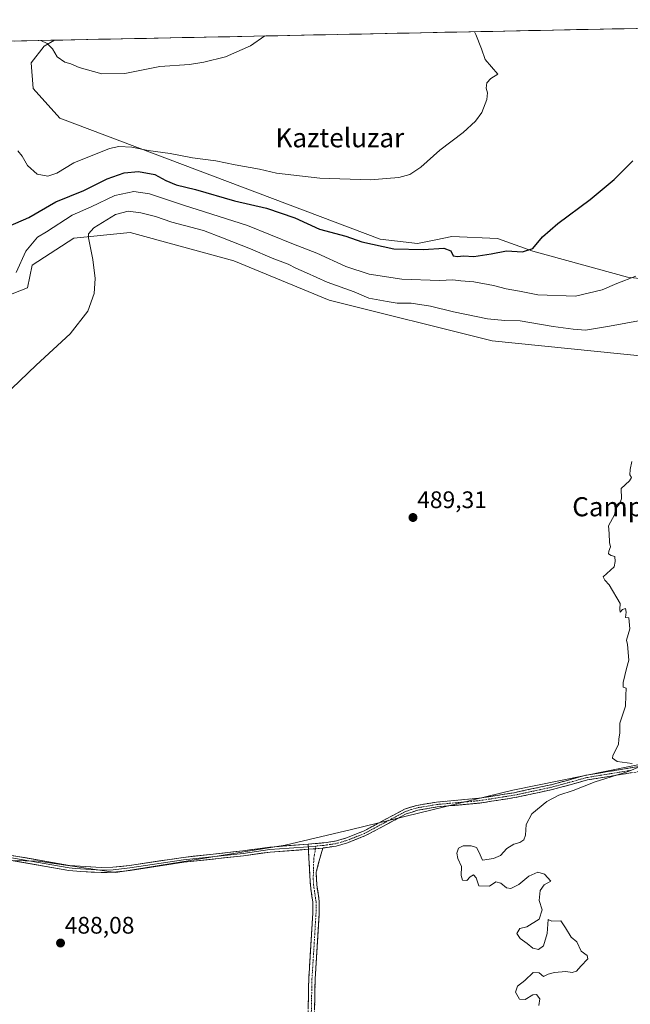
# Model space of a CAD drawing. Units: metres. Extents: x 638242 to 641702, y 4725187 to 4727569.
# Drawn here: x 640139 to 640395, y 4727135 to 4727547 of the extents above; entities that cross this region are included whole.
import ezdxf
from ezdxf.enums import TextEntityAlignment as Align

# ---------------------------------------------------------------- set-up
doc = ezdxf.new("R2010")
doc.units = ezdxf.units.M
doc.header["$MEASUREMENT"] = 0
doc.linetypes.add('TRAZO_Y_PUNTO', pattern=[1, 0.5, -0.25, 0, -0.25])
doc.linetypes.add('TRAZOSX2', pattern=[1.5, 1, -0.5])
for name, color, linetype, lineweight in [('Arbolado forestal CxS', 92, 'Continuous', 0), ('Camino', 19, 'TRAZOSX2', 0), ('Camino Cxs', 19, 'Continuous', 0), ('Camino eje', 19, 'TRAZO_Y_PUNTO', 0), ('Carátula', 7, 'Continuous', 5), ('Cultivos herbáceos CxS', 92, 'Continuous', 0), ('Curva de nivel maestra', 36, 'Continuous', 30), ('Curva de nivel normal', 36, 'Continuous', 0), ('Entidad de ámbito territorial CxS', 92, 'Continuous', 0), ('Layer 0', 7, 'Continuous', 0), ('Matorral CxS', 135, 'Continuous', 0), ('Municipio CxS', 142, 'Continuous', 0), ('Punto de cota en terreno', 7, 'Continuous', 0), ('Rótulo de punto de cota en terreno', 19, 'Continuous', 0), ('Texto cartográfico', 19, 'Continuous', 0)]:
    doc.layers.add(name, color=color, linetype=linetype, lineweight=lineweight)
doc.styles.add('Arial', font='txt', dxfattribs={"height": 0.2})

# ---------------------------------------------------------------- blocks, each defined once
blk = doc.blocks.new('*U153')
at = {"layer": 'Cultivos herbáceos CxS', "color": 92, "linetype": 'Continuous', "lineweight": 0}
blk.add_polyline3d([(640453.8, 4727432.65, 484.28), (640393.6, 4727439.39, 480.55), (640353.92, 4727450.34, 476.31), (640339.17, 4727455.64, 474.45), (640320.1, 4727456.38, 473.98), (640313.42, 4727455.03, 474.81), (640305.73, 4727453.47, 475.3), (640290.12, 4727455.36, 474.54), (640156.16, 4727506, 467.51), (640145, 4727518.4, 466.9), (640144.17, 4727529.15, 465.94), (640149.54, 4727536.18, 465.22), (640153.84, 4727538.6, 464.68), (640578.25, 4727547.2, 476.87)], dxfattribs=at)
blk = doc.blocks.new('*U173')
at = {"layer": 'Curva de nivel normal', "color": 36, "linetype": 'Continuous', "lineweight": 0}
blk.add_polyline3d([(640148.17, 4727538.49, 465), (640150.83, 4727537.24, 465), (640153.06, 4727534.95, 465), (640154.92, 4727531.68, 465), (640158.19, 4727529.48, 465), (640160.67, 4727528.67, 465), (640164.19, 4727527.13, 465), (640173.69, 4727524.54, 465), (640183.34, 4727524.66, 465), (640197.89, 4727527.64, 465), (640210.31, 4727528.4, 465), (640216.33, 4727529.42, 465), (640225.34, 4727531.67, 465), (640235.9, 4727536.3, 465), (640241.84, 4727540.39, 465)], dxfattribs=at)
blk = doc.blocks.new('*U174')
at = {"layer": 'Curva de nivel normal', "color": 36, "linetype": 'Continuous', "lineweight": 0}
blk.add_polyline3d([(640138.54, 4727492.29, 470), (640140.32, 4727490.06, 470), (640142.51, 4727486.14, 470), (640146.56, 4727482.53, 470), (640151.11, 4727481.73, 470), (640154.81, 4727482.94, 470), (640161.89, 4727487.24, 470), (640176.83, 4727493.3, 470), (640180.74, 4727494.07, 470), (640186.16, 4727493.81, 470), (640193.03, 4727492.48, 470), (640202.22, 4727491.17, 470), (640211.54, 4727489.42, 470), (640221.35, 4727488.11, 470), (640229.41, 4727486.5, 470), (640239.64, 4727484.58, 470), (640246.75, 4727482.91, 470), (640264.85, 4727480.83, 470), (640285.91, 4727480.16, 470), (640297.89, 4727481.14, 470), (640302.56, 4727482.42, 470), (640307.12, 4727485.49, 470), (640315.03, 4727492.55, 470), (640324.78, 4727499.95, 470), (640330.02, 4727504.67, 470), (640332.57, 4727508.39, 470), (640334.76, 4727513.74, 470), (640335.06, 4727516.55, 470), (640334.48, 4727518.6, 470), (640334.66, 4727520.73, 470), (640336.44, 4727522.6, 470), (640339.36, 4727524.45, 470), (640334.03, 4727530.49, 470), (640332.43, 4727535.05, 470), (640330.18, 4727540.99, 470), (640329.53, 4727542.16, 470)], dxfattribs=at)
blk = doc.blocks.new('*U178')
at = {"layer": 'Curva de nivel normal', "color": 36, "linetype": 'Continuous', "lineweight": 0}
for points in [[(640356.5, 4727134.45, 490), (640356.9, 4727137.26, 490), (640355.52, 4727139.17, 490), (640353.93, 4727139.01, 490), (640350.77, 4727137.06, 490), (640348.39, 4727137.11, 490), (640346.7, 4727140.04, 490), (640347.59, 4727142.56, 490), (640350.58, 4727145.02, 490), (640354.14, 4727148.26, 490), (640356.59, 4727148.22, 490), (640358.48, 4727146.62, 490), (640360.4, 4727147.61, 490), (640362.96, 4727148.38, 490), (640367.74, 4727148.67, 490), (640370.44, 4727148.33, 490), (640372.29, 4727148.86, 490), (640374.03, 4727150.94, 490), (640376.9, 4727154.06, 490), (640376.71, 4727155.43, 490), (640374.22, 4727157.29, 490), (640372.3, 4727161.11, 490), (640370.03, 4727163.08, 490), (640367.56, 4727167.07, 490), (640365.68, 4727169.91, 490), (640361.91, 4727169.79, 490), (640360.37, 4727170.5, 490), (640360, 4727164.6, 490), (640358.46, 4727159.45, 490), (640356.36, 4727157.88, 490), (640353.99, 4727158.44, 490), (640351.56, 4727160.5, 490), (640348.61, 4727162.5, 490), (640347.28, 4727164.68, 490), (640348.52, 4727166.69, 490), (640351.43, 4727167.37, 490), (640356.55, 4727170.6, 490), (640357.91, 4727174.56, 490), (640356.66, 4727178.48, 490), (640356.99, 4727182.62, 490), (640358.67, 4727185.05, 490), (640361.55, 4727186.6, 490), (640358.85, 4727189.46, 490), (640356.11, 4727190.38, 490), (640352.35, 4727188.71, 490), (640348.09, 4727185.14, 490), (640344.8, 4727183.48, 490), (640342.91, 4727183.76, 490), (640340.56, 4727185.77, 490), (640338.44, 4727186.29, 490), (640335.77, 4727184.47, 490), (640331.44, 4727184.53, 490), (640330.24, 4727187.91, 490), (640329.2, 4727189.15, 490), (640327.78, 4727188.38, 490), (640326.29, 4727186.83, 490), (640324.52, 4727186.91, 490), (640323.94, 4727188.98, 490), (640324.12, 4727192.74, 490), (640322.52, 4727196.01, 490), (640322.16, 4727198.28, 490), (640322.89, 4727200.36, 490), (640324.82, 4727201.37, 490), (640328.12, 4727201.3, 490), (640330.36, 4727200.65, 490), (640331.4, 4727198.9, 490), (640332.88, 4727195.37, 490), (640337.55, 4727196.04, 490), (640340.5, 4727197.23, 490), (640343.1, 4727200.2, 490), (640345.97, 4727201.98, 490), (640348.56, 4727202.72, 490), (640350.25, 4727203.82, 490), (640350.93, 4727205.86, 490), (640351.24, 4727210.3, 490), (640353.53, 4727214.69, 490), (640359.8, 4727219.96, 490), (640364.87, 4727222.62, 490), (640370.8, 4727224.48, 490), (640380.1, 4727228.12, 490), (640393.88, 4727232.41, 490), (640398.64, 4727234.41, 490)], [(640395.47, 4727235.83, 490), (640389.24, 4727236.61, 490), (640387.34, 4727238.02, 490), (640387.43, 4727239.21, 490), (640389.82, 4727243.78, 490), (640389.96, 4727246.04, 490), (640390.3, 4727248.64, 490), (640390.42, 4727252.67, 490), (640392.78, 4727259.78, 490), (640392.82, 4727264.26, 490), (640393.02, 4727267.34, 490), (640391.77, 4727267.78, 490), (640391.69, 4727269.77, 490), (640393.09, 4727275.59, 490), (640394.08, 4727279.11, 490), (640393.53, 4727285.69, 490), (640393.08, 4727287.48, 490), (640394.54, 4727292.25, 490), (640394.14, 4727296.84, 490), (640392.71, 4727296.94, 490), (640392.97, 4727299.12, 490), (640392.71, 4727300.7, 490), (640391.48, 4727300.33, 490), (640390.54, 4727299.2, 490), (640390.32, 4727300.47, 490), (640390.52, 4727302.86, 490), (640385.96, 4727310.64, 490), (640384.05, 4727312.57, 490), (640383.32, 4727313.9, 490), (640388.05, 4727318.18, 490), (640388.43, 4727320.4, 490), (640388.32, 4727322.47, 490), (640386.68, 4727322.84, 490), (640385.67, 4727323.65, 490), (640385.73, 4727324.76, 490), (640386.47, 4727326.45, 490), (640385.99, 4727328.39, 490), (640385.96, 4727332.12, 490), (640385.55, 4727335.25, 490), (640388.17, 4727339.91, 490), (640388.65, 4727342.58, 490), (640390.18, 4727344.58, 490), (640391.12, 4727346.58, 490), (640390.94, 4727350.91, 490), (640394.41, 4727354.08, 490), (640395.23, 4727355.56, 490), (640394.59, 4727356.73, 490), (640394.65, 4727358.9, 490), (640395.32, 4727362.24, 490)]]:
    blk.add_polyline3d(points, dxfattribs=at)
blk = doc.blocks.new('*U180')
at = {"layer": 'Curva de nivel maestra', "color": 36, "linetype": 'Continuous', "lineweight": 30}
blk.add_polyline3d([(640134.47, 4727460.67, 475), (640143.14, 4727464.37, 475), (640154.47, 4727470.95, 475), (640166.14, 4727475.7, 475), (640175.93, 4727480.54, 475), (640182.98, 4727483.05, 475), (640188.94, 4727483.59, 475), (640195.85, 4727482.37, 475), (640200.47, 4727479.92, 475), (640204.79, 4727478.02, 475), (640212.79, 4727476.17, 475), (640229.14, 4727471.34, 475), (640242.52, 4727468.29, 475), (640254.44, 4727464.21, 475), (640264.73, 4727459.5, 475), (640275.77, 4727456.59, 475), (640282.4, 4727454.19, 475), (640295.82, 4727451.3, 475), (640308.21, 4727451, 475), (640316.7, 4727451.59, 475), (640319.59, 4727450.38, 475), (640320.66, 4727448.41, 475), (640322.48, 4727448, 475), (640324.91, 4727448.4, 475), (640329.24, 4727448.02, 475), (640336.52, 4727449.19, 475), (640342.88, 4727450.41, 475), (640349.67, 4727450.07, 475), (640353.94, 4727451.42, 475), (640357.98, 4727456.23, 475), (640364.4, 4727461.89, 475), (640377.98, 4727471.89, 475), (640388, 4727480.31, 475), (640395.79, 4727488.05, 475)], dxfattribs=at)
blk = doc.blocks.new('5PATER')
at = {"layer": 'Carátula', "linetype": 'Continuous', "lineweight": 5}
h = blk.add_hatch(color=250, dxfattribs=at)
edge = h.paths.add_edge_path()
edge.add_ellipse((0, 0.01), major_axis=(-1.33, -1.34), ratio=0.999422, start_angle=0, end_angle=360)

msp = doc.modelspace()

# ---------------------------------------------------------------- linework, layer by layer
at = {"layer": 'Arbolado forestal CxS', "color": 92, "linetype": 'Continuous', "lineweight": 0}
for points in [[(640070.41, 4727200.52, 486.77), (640086.52, 4727196.39, 487.24), (640147.03, 4727194.95, 488), (640179.56, 4727190.15, 488.1), (640250.37, 4727201.66, 489.05), (640278.13, 4727208.16, 488.9), (640345.62, 4727224.66, 489.59), (640545.01, 4727265.16, 492.17), (640566.54, 4727273.41, 492.4), (640624.23, 4727289.48, 492.88), (640646.97, 4727298.9, 493.27), (640676.77, 4727298.11, 493.93), (640708.01, 4727312.44, 494.05)], [(640086.52, 4727196.39, 487.24), (640147.03, 4727194.95, 488), (640179.56, 4727190.15, 488.1), (640250.37, 4727201.66, 489.05), (640278.13, 4727208.16, 488.9), (640345.62, 4727224.66, 489.59), (640545.01, 4727265.16, 492.17)]]:
    msp.add_polyline3d(points, dxfattribs=at)
at = {"layer": 'Camino', "color": 19, "linetype": 'TRAZOSX2', "lineweight": 0}
for points in [[(640259.92, 4727202.07), (640266.54, 4727202.59), (640271.23, 4727203.27), (640275.8, 4727204.57), (640283.14, 4727207.49), (640300.23, 4727216.66), (640305.32, 4727218.27), (640313.63, 4727219.68), (640331.57, 4727221.3), (640346.11, 4727223.59), (640362.1, 4727227.02), (640376.31, 4727230.94), (640412.99, 4727236.96)], [(640413.41, 4727234.92), (640376.76, 4727228.91), (640362.6, 4727225), (640346.49, 4727221.54), (640331.82, 4727219.24), (640313.9, 4727217.62), (640305.81, 4727216.24), (640301.04, 4727214.74), (640284.02, 4727205.6), (640276.47, 4727202.6), (640271.67, 4727201.23), (640266.09, 4727200.42)], [(640259.91, 4727129.97), (640260.22, 4727145.6), (640261.93, 4727173.27), (640261.93, 4727177.78), (640260.9, 4727184.81), (640260.05, 4727199.88)], [(640266.09, 4727200.42), (640263.3, 4727190.26), (640263.59, 4727185.08), (640264.63, 4727177.98), (640264.63, 4727173.19), (640262.91, 4727145.49), (640262.6, 4727129.8)]]:
    msp.add_lwpolyline(points, dxfattribs=at)
at = {"layer": 'Camino Cxs', "color": 19, "linetype": 'Continuous', "lineweight": 0}
for points in [[(640259.92, 4727202.07), (640260.05, 4727199.88)], [(640266.09, 4727200.42), (640260.05, 4727199.88)], [(640266.09, 4727200.42), (640260.05, 4727199.88)]]:
    msp.add_lwpolyline(points, dxfattribs=at)
for points in [[(640395.09, 4727231.92, 490.03), (640390.5, 4727231.16, 489.94), (640385.92, 4727230.41, 489.93), (640381.34, 4727229.66, 489.89), (640376.76, 4727228.91, 489.79), (640372.04, 4727227.61, 489.79), (640367.32, 4727226.3, 489.79), (640362.6, 4727225, 489.66), (640358.57, 4727224.14, 489.59), (640354.55, 4727223.27, 489.55), (640350.52, 4727222.41, 489.54), (640346.49, 4727221.54, 489.51), (640341.6, 4727220.77, 489.43), (640336.71, 4727220.01, 489.4), (640331.82, 4727219.24, 489.31), (640327.34, 4727218.84, 489.23), (640322.86, 4727218.43, 489.18), (640318.38, 4727218.03, 489.16), (640313.9, 4727217.62, 489.12), (640309.86, 4727216.93, 489.12), (640305.81, 4727216.24, 489.15), (640303.43, 4727215.49, 489.13), (640301.04, 4727214.74, 489.08), (640296.79, 4727212.46, 488.94), (640292.53, 4727210.17, 488.93), (640288.28, 4727207.89, 488.86), (640284.02, 4727205.6, 488.96), (640280.25, 4727204.1, 488.89), (640276.47, 4727202.6, 488.75), (640271.67, 4727201.23, 488.72), (640268.88, 4727200.83, 488.74), (640266.09, 4727200.42, 488.74), (640263.07, 4727200.15, 488.72), (640260.05, 4727199.88, 488.8), (640259.92, 4727202.07, 488.8), (640263.23, 4727202.33, 488.76), (640266.54, 4727202.59, 488.74), (640271.23, 4727203.27, 488.68), (640275.8, 4727204.57, 488.73), (640279.47, 4727206.03, 488.81), (640283.14, 4727207.49, 488.8), (640287.41, 4727209.78, 488.85), (640291.69, 4727212.08, 488.87), (640295.96, 4727214.37, 488.89), (640300.23, 4727216.66, 489), (640302.78, 4727217.47, 489.01), (640305.32, 4727218.27, 489), (640309.48, 4727218.98, 489.04), (640313.63, 4727219.68, 489.11), (640318.12, 4727220.09, 489.17), (640322.6, 4727220.49, 489.22), (640327.09, 4727220.9, 489.25), (640331.57, 4727221.3, 489.25), (640336.42, 4727222.06, 489.32), (640341.26, 4727222.83, 489.34), (640346.11, 4727223.59, 489.41), (640350.11, 4727224.45, 489.49), (640354.11, 4727225.31, 489.52), (640358.1, 4727226.16, 489.53), (640362.1, 4727227.02, 489.55), (640366.84, 4727228.33, 489.71), (640371.57, 4727229.63, 489.72), (640376.31, 4727230.94, 489.76), (640380.9, 4727231.69, 489.8), (640385.48, 4727232.45, 489.79), (640390.07, 4727233.2, 489.79), (640394.65, 4727233.95, 489.88), (640399.24, 4727234.7, 490.01)], [(640259.99, 4727133.88, 488.46), (640260.07, 4727137.79, 488.39), (640260.14, 4727141.69, 488.41), (640260.22, 4727145.6, 488.38), (640260.51, 4727150.21, 488.38), (640260.79, 4727154.82, 488.48), (640261.08, 4727159.44, 488.43), (640261.36, 4727164.05, 488.43), (640261.65, 4727168.66, 488.53), (640261.93, 4727173.27, 488.67), (640261.93, 4727177.78, 488.74), (640261.42, 4727181.3, 488.65), (640260.9, 4727184.81, 488.6), (640260.69, 4727188.58, 488.64), (640260.48, 4727192.35, 488.74), (640260.26, 4727196.11, 488.78), (640260.05, 4727199.88, 488.8), (640263.07, 4727200.15, 488.72), (640266.09, 4727200.42, 488.74), (640265.16, 4727197.03, 488.76), (640264.23, 4727193.65, 488.8), (640263.3, 4727190.26, 488.82), (640263.45, 4727187.67, 488.84), (640263.59, 4727185.08, 488.76), (640264.11, 4727181.53, 488.71), (640264.63, 4727177.98, 488.63), (640264.63, 4727173.19, 488.58), (640264.34, 4727168.57, 488.63), (640264.06, 4727163.96, 488.79), (640263.77, 4727159.34, 488.59), (640263.48, 4727154.72, 488.43), (640263.2, 4727150.11, 488.37), (640262.91, 4727145.49, 488.39), (640262.83, 4727141.57, 488.41), (640262.76, 4727137.65, 488.41), (640262.68, 4727133.72, 488.41)]]:
    msp.add_polyline3d(points, dxfattribs=at)
at = {"layer": 'Camino eje', "color": 19, "linetype": 'TRAZO_Y_PUNTO', "lineweight": 0}
for points in [[(640394.88, 4727232.94), (640376.54, 4727229.93), (640362.35, 4727226.01), (640354.3, 4727224.28), (640346.3, 4727222.57), (640339.03, 4727221.42), (640331.7, 4727220.27), (640313.77, 4727218.65), (640309.72, 4727217.96), (640305.57, 4727217.26), (640303.18, 4727216.51), (640300.64, 4727215.7), (640292.09, 4727211.12), (640283.58, 4727206.55), (640276.14, 4727203.59), (640273.85, 4727202.94), (640271.45, 4727202.25), (640266.32, 4727201.51), (640263.22, 4727201.26)], [(640263.03, 4727200.15), (640262.32, 4727195.84), (640262.1, 4727187.54), (640262.25, 4727184.95), (640263.28, 4727177.88), (640263.28, 4727173.23), (640262.42, 4727159.38), (640261.57, 4727145.55), (640261.26, 4727129.89)], [(640263.22, 4727201.26), (640263.03, 4727200.15)]]:
    msp.add_lwpolyline(points, dxfattribs=at)
at = {"layer": 'Cultivos herbáceos CxS', "color": 92, "linetype": 'Continuous', "lineweight": 0}
for points in [[(640578.25, 4727547.2, 476.87), (640153.84, 4727538.6, 464.68)], [(640153.84, 4727538.6, 464.68), (640149.54, 4727536.18, 465.22), (640144.17, 4727529.15, 465.94), (640145, 4727518.4, 466.9), (640156.16, 4727506, 467.51), (640290.12, 4727455.36, 474.54), (640305.73, 4727453.47, 475.3), (640313.42, 4727455.03, 474.81), (640320.1, 4727456.38, 473.98), (640339.17, 4727455.64, 474.45), (640353.92, 4727450.34, 476.31), (640393.6, 4727439.39, 480.55), (640453.8, 4727432.65, 484.28)], [(640401.58, 4727406.24, 489.15), (640336.96, 4727412.77, 487.42), (640268.83, 4727429.81, 487.34), (640228.93, 4727446.2, 487.43), (640185.49, 4727458.05, 486.85), (640161.98, 4727455.75, 484.34), (640144.58, 4727444.41, 482.18), (640142.52, 4727434.9, 482.27), (640133.01, 4727431.18, 481.64), (640119.38, 4727430.36, 480.13), (640105.33, 4727431.6, 478.43), (640099.54, 4727431.18, 477.73), (640101.19, 4727396.46, 482.38), (640096.65, 4727392.74, 482.47), (640081.15, 4727391.09, 481.32), (640069.17, 4727368.35, 483.22), (640057.6, 4727346.03, 486.18), (640041.07, 4727335.28, 486.4), (640022.06, 4727328.67, 486.07), (640009.87, 4727327.04, 486.02)], [(640133.01, 4727431.18, 481.64), (640142.52, 4727434.9, 482.27), (640144.58, 4727444.41, 482.18), (640161.98, 4727455.75, 484.34), (640185.49, 4727458.05, 486.85), (640228.93, 4727446.2, 487.43), (640268.83, 4727429.81, 487.34), (640336.96, 4727412.77, 487.42), (640401.58, 4727406.24, 489.15)], [(640070.41, 4727200.52, 486.77), (640086.52, 4727196.39, 487.24), (640147.03, 4727194.95, 488), (640179.56, 4727190.15, 488.1), (640250.37, 4727201.66, 489.05), (640278.13, 4727208.16, 488.9), (640345.62, 4727224.66, 489.59), (640545.01, 4727265.16, 492.17), (640566.54, 4727273.41, 492.4), (640624.23, 4727289.48, 492.88), (640646.97, 4727298.9, 493.27), (640676.77, 4727298.11, 493.93), (640708.01, 4727312.44, 494.05)], [(640545.01, 4727265.16, 492.17), (640345.62, 4727224.66, 489.59), (640278.13, 4727208.16, 488.9), (640250.37, 4727201.66, 489.05), (640179.56, 4727190.15, 488.1), (640179.56, 4727190.15, 488.1), (640147.03, 4727194.95, 488), (640086.52, 4727196.39, 487.24)]]:
    msp.add_polyline3d(points, dxfattribs=at)
at = {"layer": 'Curva de nivel normal', "color": 36, "linetype": 'Continuous', "lineweight": 0}
for points in [[(640137.9, 4727441.32, 480), (640141.93, 4727450.34, 480), (640146.8, 4727456.21, 480), (640150.47, 4727458.4, 480), (640161.28, 4727465.38, 480), (640169.22, 4727468.82, 480), (640179.14, 4727473.66, 480), (640187.04, 4727475.32, 480), (640193.62, 4727474.31, 480), (640207.78, 4727469.61, 480), (640234.56, 4727460.99, 480), (640253.8, 4727453.24, 480), (640263.63, 4727449.41, 480), (640275.71, 4727443.83, 480), (640285.48, 4727440.62, 480), (640299.14, 4727438.59, 480), (640314.9, 4727438.01, 480), (640320.5, 4727438.31, 480), (640323.87, 4727437.87, 480), (640329.3, 4727437.48, 480), (640337.44, 4727435.92, 480), (640342.77, 4727434.49, 480), (640348.32, 4727433.53, 480), (640356.1, 4727431.96, 480), (640371.8, 4727431.39, 480), (640383.02, 4727434.06, 480), (640389.04, 4727436.71, 480), (640397.1, 4727439.9, 480)], [(640132.51, 4727389.52, 485), (640146.14, 4727402.56, 485), (640160.42, 4727415.71, 485), (640167.81, 4727425.2, 485), (640170.46, 4727432.61, 485), (640170.81, 4727438.9, 485), (640169.85, 4727446.86, 485), (640168.04, 4727455.89, 485), (640168.02, 4727457.59, 485), (640170.35, 4727460.12, 485), (640179.36, 4727465.66, 485), (640184.71, 4727467.1, 485), (640189.92, 4727466.39, 485), (640196.18, 4727464.75, 485), (640202.97, 4727462.4, 485), (640216.18, 4727458.92, 485), (640224.2, 4727455.84, 485), (640235.82, 4727451.23, 485), (640244.9, 4727447.34, 485), (640251.67, 4727444.88, 485), (640254.82, 4727443.2, 485), (640259.22, 4727441.28, 485), (640267.92, 4727437.25, 485), (640279.17, 4727433.28, 485), (640285.42, 4727430.63, 485), (640293.09, 4727429.23, 485), (640297.16, 4727428.59, 485), (640303.1, 4727428.52, 485), (640311.2, 4727427.32, 485), (640320.73, 4727424.84, 485), (640335.04, 4727421.94, 485), (640342.24, 4727421.34, 485), (640348.72, 4727421.14, 485), (640362.42, 4727418.76, 485), (640370.78, 4727417.58, 485), (640375.98, 4727417.2, 485), (640386.1, 4727418.84, 485), (640399.76, 4727421.35, 485)]]:
    msp.add_polyline3d(points, dxfattribs=at)
at = {"layer": 'Entidad de ámbito territorial CxS', "color": 92, "linetype": 'Continuous', "lineweight": 0}
msp.add_polyline3d([(640137.33, 4727538.27, 468.48), (640142.33, 4727538.37, 466.54), (640147.32, 4727538.47, 464.84), (640152.32, 4727538.57, 464.61), (640157.31, 4727538.67, 464.29), (640162.31, 4727538.77, 463.65), (640167.31, 4727538.88, 463.19), (640172.3, 4727538.98, 462.73), (640177.3, 4727539.08, 462.63), (640182.3, 4727539.18, 462.99), (640187.29, 4727539.28, 463.32), (640192.29, 4727539.38, 463.57), (640197.29, 4727539.48, 463.76), (640202.28, 4727539.58, 463.81), (640207.28, 4727539.69, 463.92), (640212.27, 4727539.79, 464.01), (640217.27, 4727539.89, 464.11), (640222.27, 4727539.99, 464.28), (640227.26, 4727540.09, 464.41), (640232.26, 4727540.19, 464.58), (640237.26, 4727540.29, 464.78), (640242.25, 4727540.39, 464.98), (640247.25, 4727540.5, 465.17), (640252.25, 4727540.6, 465.38), (640257.24, 4727540.7, 465.57), (640262.24, 4727540.8, 465.9), (640267.24, 4727540.9, 466.19), (640272.23, 4727541, 466.44), (640277.23, 4727541.1, 466.68), (640282.22, 4727541.2, 467.03), (640287.22, 4727541.31, 467.43), (640292.22, 4727541.41, 467.72), (640297.21, 4727541.51, 468.04), (640302.21, 4727541.61, 468.32), (640307.21, 4727541.71, 468.59), (640312.2, 4727541.81, 468.88), (640317.2, 4727541.91, 469.16), (640322.2, 4727542.01, 469.46), (640327.19, 4727542.12, 469.78), (640332.19, 4727542.22, 470.1), (640337.18, 4727542.32, 470.42), (640342.18, 4727542.42, 470.72), (640347.18, 4727542.52, 470.99), (640352.17, 4727542.62, 471.28), (640357.17, 4727542.72, 471.59), (640362.17, 4727542.82, 471.92), (640367.16, 4727542.93, 472.27), (640372.16, 4727543.03, 472.59), (640377.16, 4727543.13, 472.9), (640382.15, 4727543.23, 473.2), (640387.15, 4727543.33, 473.54), (640392.15, 4727543.43, 473.86), (640397.14, 4727543.53, 474.19)], dxfattribs=at)
at = {"layer": 'Layer 0', "linetype": 'Continuous', "lineweight": 0}
for points in [[(640127.1, 4727198.84), (640160.16, 4727193.12), (640173.45, 4727192.24), (640178.29, 4727192.36), (640185.2, 4727193.1), (640207.73, 4727196.51), (640232.6, 4727199.22), (640243.89, 4727200.8), (640259.92, 4727202.07)], [(640259.92, 4727202.07), (640260.05, 4727199.88)], [(640260.05, 4727199.88), (640244.11, 4727198.73), (640232.86, 4727197.16), (640208, 4727194.45), (640185.47, 4727191.04), (640178.43, 4727190.28), (640173.43, 4727190.16), (640164.84, 4727190.53), (640159.87, 4727191.06), (640126.82, 4727196.78)], [(640126.96, 4727197.81), (640160.02, 4727192.09), (640162.5, 4727191.83), (640169.15, 4727191.39), (640173.44, 4727191.2), (640178.36, 4727191.32), (640181.88, 4727191.7), (640185.34, 4727192.07), (640207.87, 4727195.48), (640232.73, 4727198.19), (640238.36, 4727198.98), (640244, 4727199.77), (640251.97, 4727200.34), (640259.98, 4727200.99)], [(640259.98, 4727200.99), (640263.22, 4727201.26)]]:
    msp.add_lwpolyline(points, dxfattribs=at)
msp.add_polyline3d([(640136.55, 4727197.21, 487.79), (640141.27, 4727196.39, 487.86), (640145.99, 4727195.57, 487.87), (640150.71, 4727194.75, 487.94), (640155.44, 4727193.94, 487.95), (640160.16, 4727193.12, 487.91), (640164.59, 4727192.83, 487.87), (640169.02, 4727192.53, 487.88), (640173.45, 4727192.24, 487.94), (640178.29, 4727192.36, 488), (640181.75, 4727192.73, 488.05), (640185.2, 4727193.1, 488.14), (640189.71, 4727193.78, 488.25), (640194.21, 4727194.46, 488.32), (640198.72, 4727195.15, 488.33), (640203.22, 4727195.83, 488.36), (640207.73, 4727196.51, 488.41), (640211.88, 4727196.96, 488.4), (640216.02, 4727197.41, 488.48), (640220.17, 4727197.87, 488.53), (640224.31, 4727198.32, 488.53), (640228.46, 4727198.77, 488.56), (640232.6, 4727199.22, 488.6), (640236.36, 4727199.75, 488.62), (640240.13, 4727200.27, 488.62), (640243.89, 4727200.8, 488.67), (640247.9, 4727201.12, 488.75), (640251.9, 4727201.43, 488.82), (640255.91, 4727201.75, 488.9), (640259.92, 4727202.07, 488.8), (640259.92, 4727202.07, 488.8), (640260.05, 4727199.88, 488.8), (640256.07, 4727199.59, 489.07), (640252.08, 4727199.31, 488.95), (640248.1, 4727199.02, 488.87), (640244.11, 4727198.73, 488.77), (640240.36, 4727198.21, 488.68), (640236.61, 4727197.68, 488.66), (640232.86, 4727197.16, 488.65), (640228.72, 4727196.71, 488.61), (640224.57, 4727196.26, 488.62), (640220.43, 4727195.81, 488.69), (640216.29, 4727195.35, 488.57), (640212.14, 4727194.9, 488.5), (640208, 4727194.45, 488.48), (640203.49, 4727193.77, 488.41), (640198.99, 4727193.09, 488.36), (640194.48, 4727192.4, 488.32), (640189.98, 4727191.72, 488.24), (640185.47, 4727191.04, 488.11), (640181.95, 4727190.66, 488.06), (640178.43, 4727190.28, 488.05), (640175.93, 4727190.22, 488.04), (640173.43, 4727190.16, 487.98), (640169.14, 4727190.35, 487.9), (640164.84, 4727190.53, 487.86), (640159.87, 4727191.06, 487.91), (640155.15, 4727191.88, 487.96), (640150.43, 4727192.69, 487.97), (640145.71, 4727193.51, 487.93), (640140.98, 4727194.33, 487.91), (640136.26, 4727195.15, 487.76)], dxfattribs=at)
at = {"layer": 'Matorral CxS', "color": 135, "linetype": 'Continuous', "lineweight": 0}
for points in [[(639871.36, 4727532.88, 448.93), (640153.84, 4727538.6, 464.68), (640149.54, 4727536.18, 465.22), (640144.17, 4727529.15, 465.94), (640145, 4727518.4, 466.9), (640156.16, 4727506, 467.51), (640290.12, 4727455.36, 474.54), (640305.73, 4727453.47, 475.3), (640313.42, 4727455.03, 474.81), (640320.1, 4727456.38, 473.98), (640339.17, 4727455.64, 474.45), (640353.92, 4727450.34, 476.31), (640393.6, 4727439.39, 480.55), (640453.8, 4727432.65, 484.28)], [(640153.84, 4727538.6, 464.68), (639871.36, 4727532.88, 448.93)], [(640153.84, 4727538.6, 464.68), (640149.54, 4727536.18, 465.22), (640144.17, 4727529.15, 465.94), (640145, 4727518.4, 466.9), (640156.16, 4727506, 467.51), (640290.12, 4727455.36, 474.54), (640305.73, 4727453.47, 475.3), (640313.42, 4727455.03, 474.81), (640320.1, 4727456.38, 473.98), (640339.17, 4727455.64, 474.45), (640353.92, 4727450.34, 476.31), (640393.6, 4727439.39, 480.55), (640453.8, 4727432.65, 484.28)], [(640401.58, 4727406.24, 489.15), (640336.96, 4727412.77, 487.42), (640268.83, 4727429.81, 487.34), (640228.93, 4727446.2, 487.43), (640185.49, 4727458.05, 486.85), (640161.98, 4727455.75, 484.34), (640144.58, 4727444.41, 482.18), (640142.52, 4727434.9, 482.27), (640133.01, 4727431.18, 481.64), (640119.38, 4727430.36, 480.13), (640105.33, 4727431.6, 478.43), (640099.54, 4727431.18, 477.73), (640101.19, 4727396.46, 482.38), (640096.65, 4727392.74, 482.47), (640081.15, 4727391.09, 481.32), (640069.17, 4727368.35, 483.22), (640057.6, 4727346.03, 486.18), (640041.07, 4727335.28, 486.4), (640022.06, 4727328.67, 486.07), (640009.87, 4727327.04, 486.02)], [(640401.58, 4727406.24, 489.15), (640336.96, 4727412.77, 487.42), (640268.83, 4727429.81, 487.34), (640228.93, 4727446.2, 487.43), (640185.49, 4727458.05, 486.85), (640161.98, 4727455.75, 484.34), (640144.58, 4727444.41, 482.18), (640142.52, 4727434.9, 482.27), (640133.01, 4727431.18, 481.64)]]:
    msp.add_polyline3d(points, dxfattribs=at)
at = {"layer": 'Municipio CxS', "color": 142, "linetype": 'Continuous', "lineweight": 0}
msp.add_polyline3d([(640137.33, 4727538.27, 468.48), (640142.33, 4727538.37, 466.54), (640147.32, 4727538.47, 464.84), (640152.32, 4727538.57, 464.61), (640157.31, 4727538.67, 464.29), (640162.31, 4727538.77, 463.65), (640167.31, 4727538.88, 463.19), (640172.3, 4727538.98, 462.73), (640177.3, 4727539.08, 462.63), (640182.3, 4727539.18, 462.99), (640187.29, 4727539.28, 463.32), (640192.29, 4727539.38, 463.57), (640197.29, 4727539.48, 463.76), (640202.28, 4727539.58, 463.81), (640207.28, 4727539.69, 463.92), (640212.27, 4727539.79, 464.01), (640217.27, 4727539.89, 464.11), (640222.27, 4727539.99, 464.28), (640227.26, 4727540.09, 464.41), (640232.26, 4727540.19, 464.58), (640237.26, 4727540.29, 464.78), (640242.25, 4727540.39, 464.98), (640247.25, 4727540.5, 465.17), (640252.25, 4727540.6, 465.38), (640257.24, 4727540.7, 465.57), (640262.24, 4727540.8, 465.9), (640267.24, 4727540.9, 466.19), (640272.23, 4727541, 466.44), (640277.23, 4727541.1, 466.68), (640282.22, 4727541.2, 467.03), (640287.22, 4727541.31, 467.43), (640292.22, 4727541.41, 467.72), (640297.21, 4727541.51, 468.04), (640302.21, 4727541.61, 468.32), (640307.21, 4727541.71, 468.59), (640312.2, 4727541.81, 468.88), (640317.2, 4727541.91, 469.16), (640322.2, 4727542.01, 469.46), (640327.19, 4727542.12, 469.78), (640332.19, 4727542.22, 470.1), (640337.18, 4727542.32, 470.42), (640342.18, 4727542.42, 470.72), (640347.18, 4727542.52, 470.99), (640352.17, 4727542.62, 471.28), (640357.17, 4727542.72, 471.59), (640362.17, 4727542.82, 471.92), (640367.16, 4727542.93, 472.27), (640372.16, 4727543.03, 472.59), (640377.16, 4727543.13, 472.9), (640382.15, 4727543.23, 473.2), (640387.15, 4727543.33, 473.54), (640392.15, 4727543.43, 473.86), (640397.14, 4727543.53, 474.19)], dxfattribs=at)

# ---------------------------------------------------------------- block references
at = {"layer": 'Cultivos herbáceos CxS', "color": 92, "linetype": 'Continuous', "lineweight": 0}
msp.add_blockref('*U153', (0, 0), dxfattribs=at)
at = {"layer": 'Curva de nivel maestra', "color": 36, "linetype": 'Continuous', "lineweight": 30}
msp.add_blockref('*U180', (0, 0), dxfattribs=at)
at = {"layer": 'Curva de nivel normal', "color": 36, "linetype": 'Continuous', "lineweight": 0}
for name in ['*U178', '*U173', '*U174']:
    msp.add_blockref(name, (0, 0), dxfattribs=at)
at = {"layer": 'Punto de cota en terreno', "linetype": 'Continuous', "lineweight": 0}
for p in [(640303.82, 4727338.79, 489.31), (640156.39, 4727160.65, 488.08)]:
    msp.add_blockref('5PATER', p, dxfattribs=at)

# ---------------------------------------------------------------- texts
at = {"layer": 'Rótulo de punto de cota en terreno', "color": 19, "linetype": 'Continuous', "lineweight": 0, "style": 'Arial'}
for s, p in [('489,31', (640305.58, 4727340.55)), ('488,08', (640158.15, 4727162.41))]:
    msp.add_text(s, height=7, dxfattribs=at).set_placement(p, align=Align.BOTTOM_LEFT)
at = {"layer": 'Texto cartográfico', "color": 19, "linetype": 'Continuous', "lineweight": 0, "style": 'Arial'}
for s, p in [('Kazteluzar', (640273.22, 4727497.78)), ('Campo del Monte', (640415.29, 4727343.3))]:
    msp.add_text(s, height=8, dxfattribs=at).set_placement(p, align=Align.MIDDLE_CENTER)

doc.saveas('drawing.dxf')
